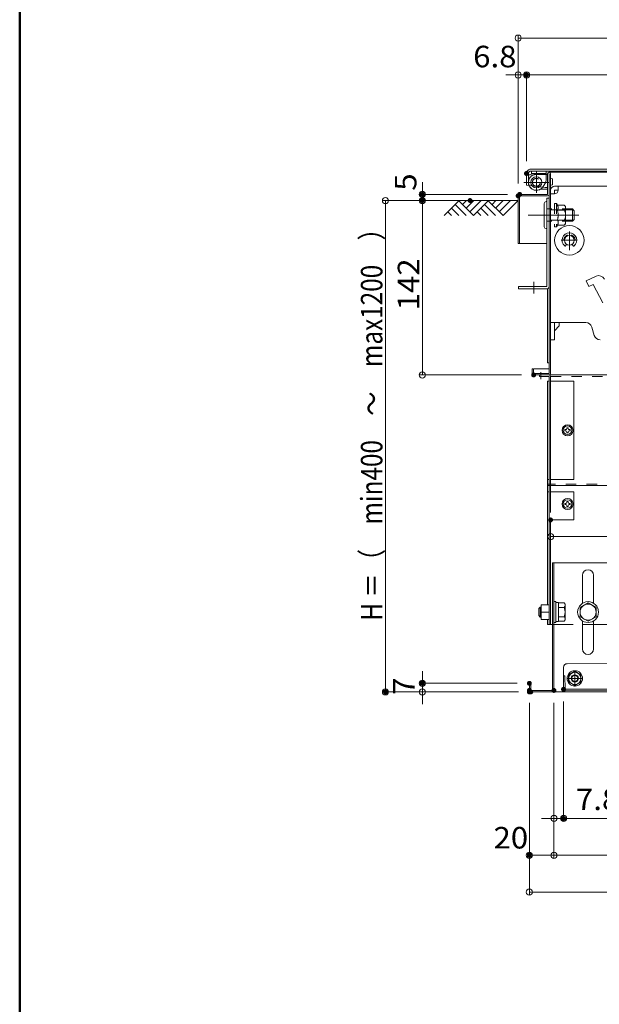
# Model space of a CAD drawing. Units: millimetres. Extents: x -2000 to 2000, y -1385 to 1385.
# Drawn here: x -2000 to -1529, y -583 to 218 of the extents above; entities that cross this region are included whole.
import ezdxf

# ---------------------------------------------------------------- set-up
doc = ezdxf.new("R2010")
doc.units = ezdxf.units.MM
doc.header["$LTSCALE"] = 10
for name, pattern in [('JWW_CENTER2', [13.546667, 11.006667, -0.846667, 0.846667, -0.846667]), ('JWW_DASHED1', [1.693333, 0.846667, -0.846667]), ('JWW_DASHED2', [3.386667, 1.693333, -1.693333])]:
    doc.linetypes.add(name, pattern=pattern)
for name, color, linetype in [('02壁', 7, 'Continuous'), ('CYA_M', 7, 'Continuous'), ('CYA_SS', 7, 'Continuous'), ('CYA_SSD', 7, 'Continuous'), ('GRE_M', 7, 'Continuous'), ('GRE_SSD', 7, 'Continuous'), ('hashigo', 7, 'Continuous'), ('MAZ_M', 7, 'Continuous'), ('MAZ_SS', 7, 'Continuous'), ('MAZ_SSD', 7, 'Continuous'), ('PARTS_SIN', 7, 'Continuous'), ('RED_M', 7, 'Continuous'), ('RED_SS', 7, 'Continuous'), ('SUNPO', 7, 'Continuous'), ('TESTS', 7, 'Continuous'), ('YEL_M', 7, 'Continuous'), ('zumenwaku', 7, 'Continuous')]:
    doc.layers.add(name, color=color, linetype=linetype)
doc.styles.add('ＭＳ ゴシック', font='txt', dxfattribs={"height": 1})

# ---------------------------------------------------------------- blocks, each defined once
blk = doc.blocks.new('_ORIGIN_0-2_')
at = {"layer": 'SUNPO', "color": 1, "linetype": 'Continuous', "lineweight": 5}
blk.add_line((0, 0), (-1, 0), dxfattribs=at)
blk.add_circle((0, 0), 0.5, dxfattribs=at)
blk = doc.blocks.new('_ORIGIN_2-3_')
at = {"layer": '02壁', "color": 1, "linetype": 'Continuous', "lineweight": 5}
blk.add_line((0, 0), (-1, 0), dxfattribs=at)
blk.add_circle((0, 0), 0.5, dxfattribs=at)

msp = doc.modelspace()

# ---------------------------------------------------------------- linework, layer by layer
at = {"layer": '02壁', "color": 1, "linetype": 'Continuous', "lineweight": 5}
for p, q in [((-1557.66, -337), (-1557.66, -434.66)), ((-1552.66, -432.16), (-799.44, -432.16))]:
    msp.add_line(p, q, dxfattribs=at)
at = {"layer": 'CYA_M', "color": 4, "linetype": 'Continuous', "lineweight": 5}
for p, q in [((-1570.59, 92.13), (-1571.79, 92.13)), ((-1570.59, 92.13), (-1571.79, 92.13)), ((-1570.59, 80.13), (-1570.59, 92.13)), ((-1570.59, 80.13), (-1570.59, 92.13)), ((-1566.67, 88.53), (-1566.67, 83.73)), ((-1566.67, 88.53), (-1566.67, 83.73)), ((-1570.59, 80.13), (-1575.1, 80.13)), ((-1571.39, 0.83), (-1571.39, 72.83)), ((-1569.39, 72.83), (-1571.39, 72.83)), ((-1569.39, 72.83), (-1569.39, 0.83)), ((-1652.8, 70.83), (-1594.59, 70.83)), ((-1571.39, 0.83), (-1594.39, 0.83)), ((-1594.39, -1.17), (-1594.39, 0.83)), ((-1594.39, -1.17), (-1571.39, -1.17)), ((-1577.19, -71.17), (-1518.48, -71.17)), ((-1570.59, -76.17), (-1570.59, -258.17)), ((-1569.39, -76.17), (-1570.59, -76.17)), ((-1549.39, -76.17), (-1568.19, -76.17)), ((-1549.39, -76.17), (-1549.39, -156.17)), ((-1569.39, -156.17), (-1570.59, -156.17)), ((-1549.39, -156.17), (-1568.19, -156.17)), ((-1073.19, -161.17), (-1570.59, -161.17)), ((-1569.39, -166.17), (-1570.59, -166.17)), ((-1568.19, -161.17), (-1568.19, -166.17)), ((-1549.39, -166.17), (-1568.19, -166.17)), ((-1549.39, -166.17), (-1549.39, -189.17)), ((-1568.19, -189.17), (-1549.39, -189.17)), ((-1570.59, -270.17), (-1570.59, -274.17)), ((-1570.59, -274.17), (-1566.69, -274.17)), ((-1542.19, -274.17), (-1533.19, -274.17))]:
    msp.add_line(p, q, dxfattribs=at)
msp.add_circle((-1579.75, 85.63), 4.5, dxfattribs=at)
for centre, radius, start, end in [((-1567.48, 87.78), 1.11, 42.94154, 129.49829), ((-1567.48, 87.78), 1.11, 42.94154, 129.49829), ((-1579.79, 85.63), 6.5, 180.00002, 294.07074), ((-1567.48, 84.48), 1.11, 230.50169, 317.05844), ((-1567.48, 84.48), 1.11, 230.50169, 317.05844), ((-1575.1, 75.13), 5, 90.00002, 114.07057), ((-1571.39, 0.83), 2, 270, 0)]:
    msp.add_arc(centre, radius, start, end, dxfattribs=at)
at = {"layer": 'CYA_SS', "color": 4, "linetype": 'Continuous', "lineweight": 5}
for p, q in [((-1642.72, 70.83), (-1654.92, 58.63)), ((-1642.92, 58.63), (-1648.92, 64.63)), ((-1636.92, 58.63), (-1645.92, 67.63)), ((-1630.92, 58.63), (-1642.92, 70.63)), ((-1636.73, 70.83), (-1639.93, 67.64)), ((-1630.72, 70.83), (-1636.92, 64.63)), ((-1624.72, 70.83), (-1633.92, 61.63)), ((-1618.72, 70.83), (-1630.92, 58.63)), ((-1618.92, 58.63), (-1624.92, 64.63)), ((-1612.92, 58.63), (-1621.92, 67.63)), ((-1606.92, 58.63), (-1618.92, 70.63)), ((-1612.64, 70.74), (-1615.83, 67.55)), ((-1606.72, 70.83), (-1612.92, 64.63)), ((-1600.72, 70.83), (-1609.92, 61.63)), ((-1594.72, 70.83), (-1606.92, 58.63)), ((-1648.92, 58.63), (-1651.92, 61.63)), ((-1624.92, 58.63), (-1627.92, 61.63))]:
    msp.add_line(p, q, dxfattribs=at)
at = {"layer": 'CYA_SSD', "color": 4, "linetype": 'JWW_DASHED1', "lineweight": 5}
for p, q in [((-1568.19, -72.37), (-1518.48, -72.37)), ((-1073.19, -159.97), (-1570.59, -159.97))]:
    msp.add_line(p, q, dxfattribs=at)
at = {"layer": 'CYA_SSD', "color": 4, "linetype": 'JWW_DASHED2', "lineweight": 5}
msp.add_line((-1568.19, -166.17), (-1568.19, -189.17), dxfattribs=at)
at = {"layer": 'CYA_SSD', "color": 4, "linetype": 'JWW_DASHED2', "lineweight": 9}
for p, q in [((-1566.69, -274.17), (-1542.19, -274.17)), ((-1533.19, -274.17), (-1187.49, -274.17))]:
    msp.add_line(p, q, dxfattribs=at)
at = {"layer": 'DEFPOINTS', "color": 7, "linetype": 'Continuous', "lineweight": 5, "const_width": 2}
for points in [[(-1586.79, 173.03, 0.414214), (-1587.79, 174.03, 0.414214), (-1588.79, 173.03, 0.414214), (-1587.79, 172.03, 0.414214)], [(-1586.79, 92.83, 0.414214), (-1587.79, 93.83, 0.414214), (-1588.79, 92.83, 0.414214), (-1587.79, 91.83, 0.414214)], [(-1586.79, 92.83, 0.414214), (-1587.79, 93.83, 0.414214), (-1588.79, 92.83, 0.414214), (-1587.79, 91.83, 0.414214)], [(-1671.59, 75.83, 0.414214), (-1672.59, 76.83, 0.414214), (-1673.59, 75.83, 0.414214), (-1672.59, 74.83, 0.414214)], [(-1671.59, 70.83, 0.414214), (-1672.59, 71.83, 0.414214), (-1673.59, 70.83, 0.414214), (-1672.59, 69.83, 0.414214)], [(-1632.74, 70.83, 0.414214), (-1633.74, 71.83, 0.414214), (-1634.74, 70.83, 0.414214), (-1633.74, 69.83, 0.414214)], [(-1632.74, 70.83, 0.414214), (-1633.74, 71.83, 0.414214), (-1634.74, 70.83, 0.414214), (-1633.74, 69.83, 0.414214)], [(-1632.74, 70.83, 0.414214), (-1633.74, 71.83, 0.414214), (-1634.74, 70.83, 0.414214), (-1633.74, 69.83, 0.414214)], [(-1593.59, 74.63, 0.414214), (-1594.59, 75.63, 0.414214), (-1595.59, 74.63, 0.414214), (-1594.59, 73.63, 0.414214)], [(-1593.59, 74.63, 0.414214), (-1594.59, 75.63, 0.414214), (-1595.59, 74.63, 0.414214), (-1594.59, 73.63, 0.414214)], [(-1592.39, 75.83, 0.414214), (-1593.39, 76.83, 0.414214), (-1594.39, 75.83, 0.414214), (-1593.39, 74.83, 0.414214)], [(-1580.99, -71.17, 0.414214), (-1581.99, -70.17, 0.414214), (-1582.99, -71.17, 0.414214), (-1581.99, -72.17, 0.414214)], [(-1567.19, -189.17, 0.414214), (-1568.19, -188.17, 0.414214), (-1569.19, -189.17, 0.414214), (-1568.19, -190.17, 0.414214)], [(-1671.59, -322.17, 0.414214), (-1672.59, -321.17, 0.414214), (-1673.59, -322.17, 0.414214), (-1672.59, -323.17, 0.414214)], [(-1584.49, -322.17, 0.414214), (-1585.49, -321.17, 0.414214), (-1586.49, -322.17, 0.414214), (-1585.49, -323.17, 0.414214)], [(-1701.59, -329.17, 0.414214), (-1702.59, -328.17, 0.414214), (-1703.59, -329.17, 0.414214), (-1702.59, -330.17, 0.414214)], [(-1584.49, -327.97, 0.414214), (-1585.49, -326.97, 0.414214), (-1586.49, -327.97, 0.414214), (-1585.49, -328.97, 0.414214)], [(-1584.49, -327.97, 0.414214), (-1585.49, -326.97, 0.414214), (-1586.49, -327.97, 0.414214), (-1585.49, -328.97, 0.414214)], [(-1584.49, -329.17, 0.414214), (-1585.49, -328.17, 0.414214), (-1586.49, -329.17, 0.414214), (-1585.49, -330.17, 0.414214)], [(-1583.29, -329.17, 0.414214), (-1584.29, -328.17, 0.414214), (-1585.29, -329.17, 0.414214), (-1584.29, -330.17, 0.414214)], [(-1564.49, -327.97, 0.414214), (-1565.49, -326.97, 0.414214), (-1566.49, -327.97, 0.414214), (-1565.49, -328.97, 0.414214)], [(-1564.49, -327.97, 0.414214), (-1565.49, -326.97, 0.414214), (-1566.49, -327.97, 0.414214), (-1565.49, -328.97, 0.414214)], [(-1564.49, -327.97, 0.414214), (-1565.49, -326.97, 0.414214), (-1566.49, -327.97, 0.414214), (-1565.49, -328.97, 0.414214)], [(-1556.66, -327, 0.414214), (-1557.66, -326, 0.414214), (-1558.66, -327, 0.414214), (-1557.66, -328, 0.414214)], [(-1556.66, -327, 0.414214), (-1557.66, -326, 0.414214), (-1558.66, -327, 0.414214), (-1557.66, -328, 0.414214)], [(-1556.66, -432.16, 0.414214), (-1557.66, -431.16, 0.414214), (-1558.66, -432.16, 0.414214), (-1557.66, -433.16, 0.414214)], [(-1584.49, -462.16, 0.414214), (-1585.49, -461.16, 0.414214), (-1586.49, -462.16, 0.414214), (-1585.49, -463.16, 0.414214)]]:
    msp.add_lwpolyline(points, format="xyb", close=True, dxfattribs=at)
at = {"layer": 'GRE_M', "color": 4, "linetype": 'Continuous', "lineweight": 5}
for p, q in [((-1584.29, 96.33), (-959.29, 96.33)), ((-1587.79, 83.33), (-1587.79, 92.83)), ((-1586.29, 83.13), (-1586.29, 92.83)), ((-1584.29, 94.83), (-959.29, 94.83)), ((-1570.59, 75.83), (-1570.59, 92.63)), ((-1569.39, 93.83), (-1466.39, 93.83)), ((-1569.39, -69.97), (-1569.39, 92.63)), ((-1568.19, -69.97), (-1568.19, 92.63)), ((-1587.79, 83.33), (-1585.76, 83.06)), ((-1594.59, 74.63), (-1594.59, 35.83)), ((-1570.59, 75.83), (-1593.39, 75.83)), ((-1593.39, 74.63), (-1593.39, 35.83)), ((-1593.39, 74.63), (-1570.59, 74.63)), ((-1594.59, 35.83), (-1571.39, 35.83)), ((-1570.59, -61.17), (-1570.59, -1)), ((-1570.59, -61.17), (-1569.39, -61.17)), ((-1581.99, -66.17), (-1583.19, -66.17)), ((-1583.19, -69.97), (-1583.19, -66.17)), ((-1581.99, -66.17), (-1581.99, -69.97)), ((-1569.39, -69.97), (-1581.99, -69.97)), ((-1581.99, -71.17), (-1518.48, -71.17)), ((-1581.19, -66.17), (-1569.39, -66.17)), ((-1577.19, -72.37), (-1577.19, -71.17)), ((-1569.39, -72.37), (-1577.19, -72.37)), ((-1569.39, -72.37), (-1569.39, -274.17)), ((-1568.19, -72.37), (-1568.19, -76.17)), ((-1568.19, -76.17), (-1568.19, -161.17)), ((-1568.19, -189.17), (-1568.19, -274.17)), ((-1566.69, -224.17), (-1566.69, -327.97)), ((-1566.69, -224.17), (-1066.19, -224.17)), ((-1565.49, -224.17), (-1565.49, -327.97)), ((-1542.19, -256.96), (-1542.19, -234.17)), ((-1533.19, -234.17), (-1533.19, -256.96)), ((-1542.19, -294.17), (-1542.19, -271.38)), ((-1533.19, -271.38), (-1533.19, -294.17)), ((-1585.49, -322.17), (-1585.49, -327.97)), ((-1584.29, -322.17), (-1585.49, -322.17)), ((-1584.29, -322.17), (-1584.29, -327.97)), ((-1566.69, -327.97), (-1584.29, -327.97)), ((-1584.29, -329.17), (-882.19, -329.17))]:
    msp.add_line(p, q, dxfattribs=at)
for centre, radius, start, end in [((-1584.29, 92.83), 3.5, 90, 180.00002), ((-1584.29, 92.83), 2, 90, 180.00002), ((-1569.39, 92.63), 1.2, 359.99998, 179.99998), ((-1593.39, 74.63), 1.2, 90, 179.99998), ((-1570.59, 75.83), 1.2, 270, 0), ((-1581.99, -69.97), 1.2, 179.99998, 270), ((-1581.19, -68.17), 2, 90, 113.57973), ((-1569.39, -69.97), 1.2, 270, 0), ((-1569.39, -72.37), 1.2, 0, 90), ((-1537.69, -234.17), 4.5, 0, 179.99985), ((-1537.69, -294.17), 4.5, 180.00015, 0), ((-1584.29, -327.97), 1.2, 179.99998, 270), ((-1566.69, -327.97), 1.2, 270, 0)]:
    msp.add_arc(centre, radius, start, end, dxfattribs=at)
at = {"layer": 'GRE_SSD', "color": 4, "linetype": 'JWW_DASHED2', "lineweight": 5}
for q in [(-1585.76, 83.06), (-1570.59, 81.33)]:
    msp.add_line((-1572.75, 81.33), q, dxfattribs=at)
at = {"layer": 'hashigo', "color": 4, "linetype": 'Continuous', "lineweight": 5}
msp.add_line((-1568.19, 80.76), (-1568.19, -41.04), dxfattribs=at)
at = {"layer": 'hashigo', "color": 1, "linetype": 'Continuous', "lineweight": 5}
for p, q in [((-1564.99, 82.46), (-1498.19, 82.46)), ((-1561.99, 79.26), (-1561.99, 82.46)), ((-1568.19, 79.26), (-1568.19, -42.54)), ((-1564.99, 76.26), (-1568.19, 76.26)), ((-1564.99, 76.26), (-1564.99, 79.26)), ((-1561.99, 79.26), (-1564.99, 79.26)), ((-1554.75, 58.96), (-1586.51, 58.96)), ((-1554.26, 42.22), (-1554.28, 42.29)), ((-1552.89, 30.35), (-1552.89, 45.69)), ((-1551.52, 42.22), (-1551.5, 42.29)), ((-1559.58, 38.46), (-1546.65, 38.46)), ((-1556.96, 38.46), (-1556.89, 38.46)), ((-1555.98, 33.95), (-1555.15, 35.17)), ((-1549.79, 33.95), (-1550.63, 35.17)), ((-1539.21, 5.44), (-1531.05, 9.23)), ((-1539.21, 5.44), (-1537.11, 0.91)), ((-1537.11, 0.91), (-1533.46, 2.6)), ((-1525.69, -12.54), (-1533.46, 2.6)), ((-1568.19, -28.54), (-1539.46, -28.54)), ((-1564.99, -28.54), (-1564.99, -42.54)), ((-1564.99, -35.13), (-1561.13, -31.27)), ((-1561.22, -28.54), (-1561.13, -31.27)), ((-1532.72, -38.91), (-1534.65, -32.16)), ((-1564.99, -42.54), (-1568.19, -42.54))]:
    msp.add_line(p, q, dxfattribs=at)
for radius in [12, 4]:
    msp.add_circle((-1552.89, 38.46), radius, dxfattribs=at)
for centre, radius, start, end in [((-1564.99, 79.26), 3.2, 90, 180), ((-1564.99, 79.26), 3, 270, 0), ((-1552.89, 38.46), 6, 309.6333, 230.3667), ((-1552.89, 38.46), 4.6, 117.00473, 172.99527), ((-1554.75, 42.12), 0.5, 20, 117.00473), ((-1551.03, 42.12), 0.5, 62.99527, 160), ((-1552.89, 38.46), 4.6, 7.00473, 62.99527), ((-1556.96, 38.96), 0.5, 172.99527, 270), ((-1556.4, 34.23), 0.5, 230.3667, 325.58261), ((-1549.38, 34.23), 0.5, 214.41739, 309.6333), ((-1548.82, 38.96), 0.5, 270, 7.00473), ((-1528.95, 4.7), 5, 24.9, 114.9), ((-1539.46, -33.54), 5, 15.9454, 90), ((-1527.92, -37.54), 5, 195.9454, 270)]:
    msp.add_arc(centre, radius, start, end, dxfattribs=at)
at = {"layer": 'MAZ_M', "color": 6, "linetype": 'Continuous', "lineweight": 5}
for p, q in [((-1586.29, 91.83), (-1586.29, 85.63)), ((-1586.29, 91.83), (-1584.79, 91.83)), ((-1571.79, 94.83), (-1583.79, 94.83)), ((-1583.79, 94.83), (-1583.79, 92.83)), ((-1571.79, 94.83), (-1571.79, 87.83)), ((-1574.16, 82.38), (-1572.46, 85.33)), ((-1573.39, 68.46), (-1573.39, 49.46)), ((-1571.39, 69.83), (-1571.89, 69.96)), ((-1571.39, 47.83), (-1571.39, 69.83)), ((-1571.39, 48.09), (-1571.89, 47.96)), ((-1553.49, -315.28), (-1548.49, -312.4)), ((-1548.49, -312.4), (-1543.49, -315.28)), ((-1553.49, -321.06), (-1553.49, -315.28)), ((-1543.49, -315.28), (-1543.49, -321.06)), ((-1553.47, -321.09), (-1548.44, -323.94)), ((-1548.44, -323.94), (-1543.47, -321.02))]:
    msp.add_line(p, q, dxfattribs=at)
at = {"layer": 'MAZ_M', "color": 6, "linetype": 'JWW_DASHED1', "lineweight": 5}
for p, q in [((-1564.99, 68.46), (-1564.99, 49.46)), ((-1563.49, 68.46), (-1564.99, 68.46)), ((-1563.49, 68.46), (-1563.49, 49.46)), ((-1563.49, 68.46), (-1562.67, 67.04)), ((-1562.67, 67.04), (-1557.07, 67.04)), ((-1555.99, 65.96), (-1557.07, 67.04)), ((-1555.99, 65.96), (-1555.99, 63)), ((-1550.39, 63.96), (-1568.19, 63.96)), ((-1562.67, 63), (-1557.07, 63)), ((-1555.99, 63), (-1555.99, 54.92)), ((-1548.89, 62.46), (-1550.39, 63.96)), ((-1548.89, 62.46), (-1548.89, 55.46)), ((-1550.39, 53.96), (-1568.19, 53.96)), ((-1563.49, 49.46), (-1564.99, 49.46)), ((-1563.49, 49.46), (-1562.67, 50.88)), ((-1562.67, 54.92), (-1557.07, 54.92)), ((-1562.67, 50.88), (-1557.07, 50.88)), ((-1555.99, 51.96), (-1557.07, 50.88)), ((-1555.99, 54.92), (-1555.99, 51.96)), ((-1548.89, 55.46), (-1550.39, 53.96))]:
    msp.add_line(p, q, dxfattribs=at)
at = {"layer": 'MAZ_M', "color": 6, "linetype": 'Continuous', "lineweight": 5}
for radius in [6.3, 5, 3]:
    msp.add_circle((-1548.49, -318.17), radius, dxfattribs=at)
for centre, radius, start, end in [((-1584.79, 92.83), 1, 269.99998, 0), ((-1579.79, 85.63), 6.5, 180.00002, 330.00012), ((-1576.79, 87.83), 5, 330.00005, 0), ((-1571.89, 68.46), 1.5, 90, 180), ((-1571.89, 49.46), 1.5, 180, 270)]:
    msp.add_arc(centre, radius, start, end, dxfattribs=at)
at = {"layer": 'MAZ_M', "color": 6, "linetype": 'JWW_DASHED1', "lineweight": 5}
for centre, radius, start, end in [((-1565.62, 65.02), 3.58, 325.61575, 34.38425), ((-1558.41, 65.02), 2.43, 303.62643, 56.37357), ((-1575.42, 58.96), 13.37, 342.41134, 17.58866), ((-1564.07, 58.96), 8.08, 330.00001, 29.99998), ((-1565.39, 52.9), 3.39, 323.37551, 36.62449), ((-1558.41, 52.9), 2.43, 303.62643, 56.37357)]:
    msp.add_arc(centre, radius, start, end, dxfattribs=at)
at = {"layer": 'MAZ_SS', "color": 1, "linetype": 'Continuous', "lineweight": 5}
for p, q in [((-1568.19, 63.15), (-1549.58, 63.15)), ((-1550.39, 63.96), (-1550.39, 53.96)), ((-1568.19, 54.77), (-1549.58, 54.77))]:
    msp.add_line(p, q, dxfattribs=at)
at = {"layer": 'MAZ_SSD', "color": 6, "linetype": 'JWW_DASHED2', "lineweight": 5}
for p, q in [((-1583.79, 92.83), (-1571.79, 92.83)), ((-1571.79, 92.13), (-1579.79, 92.13)), ((-1568.19, 63.96), (-1571.39, 63.96)), ((-1568.19, 53.96), (-1571.39, 53.96))]:
    msp.add_line(p, q, dxfattribs=at)
for centre, radius in [((-1579.79, 85.63), 3.25), ((-1579.79, 85.63), 3.2), ((-1548.49, -318.17), 2.5)]:
    msp.add_circle(centre, radius, dxfattribs=at)
msp.add_arc((-1579.79, 85.63), 6.5, 90, 180.00002, dxfattribs=at)
at = {"layer": 'PARTS_SIN', "color": 4, "linetype": 'JWW_CENTER2', "lineweight": 5}
for p, q in [((-1579.79, 77.23), (-1579.79, 94.31)), ((-1579.79, 78.41), (-1579.79, 93.7)), ((-1590.06, 85.63), (-1569.45, 85.63)), ((-1587.96, 85.63), (-1575.17, 85.63)), ((-1545.21, 58.96), (-1577.1, 58.96)), ((-1581.89, 4.62), (-1581.89, -4.9)), ((-1576.19, -74.61), (-1576.19, -68.77)), ((-1548.49, -311.69), (-1548.49, -324.65)), ((-1554.97, -318.17), (-1542.01, -318.17)), ((-1553.46, -318.19), (-1543.52, -318.15)), ((-1548.5, -313.2), (-1548.47, -323.14))]:
    msp.add_line(p, q, dxfattribs=at)
at = {"layer": 'RED_M', "color": 1, "linetype": 'Continuous', "lineweight": 5}
for p, q in [((-1556.49, -116.67), (-1556.49, -115.67)), ((-1556.49, -115.67), (-1555.76, -115.67)), ((-1555.76, -116.67), (-1556.49, -116.67)), ((-1554.89, -114.07), (-1553.89, -114.07)), ((-1554.89, -114.8), (-1554.89, -114.07)), ((-1554.89, -118.27), (-1554.89, -117.55)), ((-1553.89, -118.27), (-1554.89, -118.27)), ((-1553.89, -114.07), (-1553.89, -114.8)), ((-1553.89, -117.55), (-1553.89, -118.27)), ((-1553.01, -115.67), (-1552.29, -115.67)), ((-1552.29, -116.67), (-1553.01, -116.67)), ((-1552.29, -115.67), (-1552.29, -116.67)), ((-1556.49, -176.67), (-1556.49, -175.67)), ((-1556.49, -175.67), (-1555.76, -175.67)), ((-1554.89, -174.07), (-1553.89, -174.07)), ((-1554.89, -174.8), (-1554.89, -174.07)), ((-1553.89, -174.07), (-1553.89, -174.8)), ((-1553.01, -175.67), (-1552.29, -175.67)), ((-1552.29, -175.67), (-1552.29, -176.67)), ((-1555.76, -176.67), (-1556.49, -176.67)), ((-1554.89, -178.27), (-1554.89, -177.55)), ((-1553.89, -178.27), (-1554.89, -178.27)), ((-1553.89, -177.55), (-1553.89, -178.27)), ((-1552.29, -176.67), (-1553.01, -176.67)), ((-1563.89, -255.67), (-1565.49, -255.67)), ((-1563.89, -272.67), (-1563.89, -255.67)), ((-1561.89, -256.47), (-1563.89, -256.47)), ((-1561.89, -271.87), (-1561.89, -256.47)), ((-1576.69, -260.19), (-1577.89, -261.39)), ((-1577.89, -261.39), (-1577.89, -266.99)), ((-1576.69, -260.19), (-1575.89, -260.19)), ((-1575.89, -258.17), (-1575.89, -270.17)), ((-1575.89, -258.17), (-1569.39, -258.17)), ((-1575.89, -264.17), (-1569.39, -264.17)), ((-1569.39, -270.17), (-1569.39, -258.17)), ((-1561.89, -256.67), (-1557.08, -256.67)), ((-1557.08, -260.42), (-1561.89, -260.42)), ((-1557.08, -256.67), (-1556.39, -257.87)), ((-1556.39, -270.47), (-1556.39, -257.87)), ((-1544.19, -260.42), (-1537.69, -256.67)), ((-1544.19, -267.92), (-1544.19, -260.42)), ((-1537.69, -256.67), (-1531.19, -260.42)), ((-1531.19, -260.42), (-1531.19, -267.92)), ((-1577.89, -266.99), (-1576.69, -268.19)), ((-1575.89, -268.19), (-1576.69, -268.19)), ((-1575.89, -270.17), (-1569.39, -270.17)), ((-1561.89, -271.87), (-1563.89, -271.87)), ((-1557.08, -267.92), (-1561.89, -267.92)), ((-1561.89, -271.67), (-1557.08, -271.67)), ((-1557.08, -271.67), (-1556.39, -270.47)), ((-1537.69, -271.68), (-1544.19, -267.92)), ((-1531.19, -267.92), (-1537.69, -271.68)), ((-1563.89, -272.67), (-1565.49, -272.67))]:
    msp.add_line(p, q, dxfattribs=at)
for centre, radius in [((-1554.39, -116.17), 4.5), ((-1554.39, -116.17), 3.5), ((-1554.39, -176.17), 4.5), ((-1554.39, -176.17), 3.5), ((-1537.69, -264.17), 8.5), ((-1537.69, -264.17), 6.5)]:
    msp.add_circle(centre, radius, dxfattribs=at)
for centre, radius, start, end in [((-1555.76, -114.8), 0.875, 270, 0), ((-1555.76, -117.55), 0.875, 0, 90), ((-1553.01, -114.8), 0.875, 180, 270), ((-1553.01, -117.55), 0.875, 90, 180), ((-1555.76, -174.8), 0.875, 270, 0), ((-1553.01, -174.8), 0.875, 180, 270), ((-1555.76, -177.55), 0.875, 0, 90), ((-1553.01, -177.55), 0.875, 90, 180), ((-1559.28, -258.55), 2.89, 319.46861, 0), ((-1566.87, -264.17), 10.48, 339.04986, 20.95014), ((-1559.28, -269.79), 2.89, 0, 40.5314)]:
    msp.add_arc(centre, radius, start, end, dxfattribs=at)
at = {"layer": 'RED_SS', "color": 1, "linetype": 'Continuous', "lineweight": 5}
for p, q in [((-1575.89, -260.82), (-1577.31, -260.82)), ((-1576.69, -260.19), (-1576.69, -268.19)), ((-1575.89, -267.57), (-1577.31, -267.57))]:
    msp.add_line(p, q, dxfattribs=at)
at = {"layer": 'SUNPO', "color": 1, "linetype": 'Continuous', "lineweight": 5}
for p, q in [((-1594.59, 84.63), (-1594.59, 205.53)), ((-1589.59, 203.03), (-946.79, 203.03)), ((-1599.59, 173.03), (-1604.59, 173.03)), ((-1594.59, 84.63), (-1594.59, 175.53)), ((-1594.59, 173.03), (-1587.79, 173.03)), ((-1587.79, 102.83), (-1587.79, 175.53)), ((-1587.79, 102.83), (-1587.79, 175.53)), ((-1582.79, 173.03), (-1577.79, 173.03)), ((-1582.79, 173.03), (-960.79, 173.03)), ((-1672.59, 80.83), (-1672.59, 85.83)), ((-1603.39, 75.83), (-1675.09, 75.83)), ((-1672.59, 70.83), (-1672.59, 75.83)), ((-1643.74, 70.83), (-1705.09, 70.83)), ((-1702.59, 65.83), (-1702.59, -324.17)), ((-1643.74, 70.83), (-1675.09, 70.83)), ((-1643.74, 70.83), (-1675.09, 70.83)), ((-1672.59, -66.17), (-1672.59, 65.83)), ((-1672.59, 65.83), (-1672.59, 60.83)), ((-1591.99, -71.17), (-1675.09, -71.17)), ((-1568.19, -199.17), (-1568.19, -205.25)), ((-1563.19, -202.75), (-973.19, -202.75)), ((-1672.59, -317.17), (-1672.59, -312.17)), ((-1595.49, -322.17), (-1675.09, -322.17)), ((-1672.59, -329.17), (-1672.59, -322.17)), ((-1595.49, -329.17), (-1705.09, -329.17)), ((-1594.29, -329.17), (-1675.09, -329.17)), ((-1672.59, -334.17), (-1672.59, -339.17)), ((-1585.49, -337.97), (-1585.49, -464.66)), ((-1585.49, -337.97), (-1585.49, -494.66)), ((-1565.49, -337.97), (-1565.49, -464.66)), ((-1565.49, -337.97), (-1565.49, -464.66)), ((-1565.49, -337.97), (-1565.49, -434.66)), ((-1557.66, -337), (-1557.66, -434.66)), ((-1570.49, -432.16), (-1575.49, -432.16)), ((-1565.49, -432.16), (-1557.66, -432.16)), ((-1552.66, -432.16), (-1547.66, -432.16)), ((-1570.49, -462.16), (-1580.49, -462.16)), ((-1560.49, -462.16), (-805.49, -462.16)), ((-1580.49, -492.16), (-785.49, -492.16))]:
    msp.add_line(p, q, dxfattribs=at)
at = {"layer": 'TESTS', "color": 4, "linetype": 'Continuous', "lineweight": 5}
msp.add_line((-1610.1, 70.83), (-1610.2, 70.73), dxfattribs=at)
at = {"layer": 'YEL_M', "color": 4, "linetype": 'Continuous', "lineweight": 5}
for p, q in [((-1557.72, -309.21), (-1557.66, -327)), ((-1506.85, -306.02), (-1554.73, -306.19)), ((-1557.7, -316.21), (-1556.5, -316.2)), ((-1556.5, -316.2), (-1556.46, -327)), ((-1556.46, -327), (-809.59, -324.23)), ((-809.58, -325.43), (-1556.45, -328.2))]:
    msp.add_line(p, q, dxfattribs=at)
for centre, radius, start, end in [((-1554.72, -309.19), 3, 90.21276, 180.21276), ((-1556.46, -327), 1.2, 180.21275, 270.21276)]:
    msp.add_arc(centre, radius, start, end, dxfattribs=at)
at = {"layer": 'zumenwaku', "color": 6, "linetype": 'Continuous', "lineweight": 50}
msp.add_line((-2000.3, 1385.02), (-2000.3, -1384.98), dxfattribs=at)

# ---------------------------------------------------------------- block references
at = {"layer": '02壁', "color": 1, "linetype": 'Continuous', "lineweight": 5, "xscale": 5, "yscale": 5, "rotation": 180}
msp.add_blockref('_ORIGIN_2-3_', (-1557.66, -432.16), dxfattribs=at)
at = {"layer": 'SUNPO', "color": 1, "linetype": 'Continuous', "lineweight": 5, "xscale": 5, "yscale": 5}
for p, rotation in [((-1594.59, 203.03), 180), ((-1587.79, 173.03), 180), ((-1587.79, 173.03), 180), ((-1672.59, 75.83), 270), ((-1702.59, 70.83), 90), ((-1672.59, 70.83), 90), ((-1672.59, 70.83), 90), ((-1672.59, -71.17), 270), ((-1568.19, -202.75), 180), ((-1672.59, -322.17), 270), ((-1702.59, -329.17), 270), ((-1672.59, -329.17), 90), ((-1557.66, -432.16), 180), ((-1585.49, -462.16), 180), ((-1565.49, -462.16), 180), ((-1585.49, -492.16), 180)]:
    msp.add_blockref('_ORIGIN_0-2_', p, dxfattribs=dict(at, rotation=rotation))
for p in [(-1594.59, 173.03), (-1565.49, -432.16), (-1565.49, -462.16)]:
    msp.add_blockref('_ORIGIN_0-2_', p, dxfattribs=at)

# ---------------------------------------------------------------- texts
at = {"layer": 'SUNPO', "color": 2, "linetype": 'Continuous', "lineweight": 5, "style": 'ＭＳ ゴシック', "width": 1.062422}
for s, p in [('6.8', (-1631.2, 179.29)), ('7.8', (-1547.58, -425.36)), ('20', (-1614.66, -456.63))]:
    msp.add_text(s, height=17.526, dxfattribs=at).set_placement(p)
at = {"layer": 'SUNPO', "color": 2, "linetype": 'Continuous', "lineweight": 5, "style": 'ＭＳ ゴシック'}
for s, height, width, p in [('5', 17.53, 1.062422, (-1677.42, 78.83)), ('H ＝（\u3000min400\u3000～\u3000max1200\u3000）', 17.5, 0.829161, (-1705.09, -271.2)), ('142', 17.526, 1.062422, (-1675.09, -18.55)), ('7', 17.53, 1.062422, (-1678.84, -331.5))]:
    msp.add_text(s, height=height, rotation=90, dxfattribs=dict(at, width=width)).set_placement(p)

doc.saveas('drawing.dxf')
